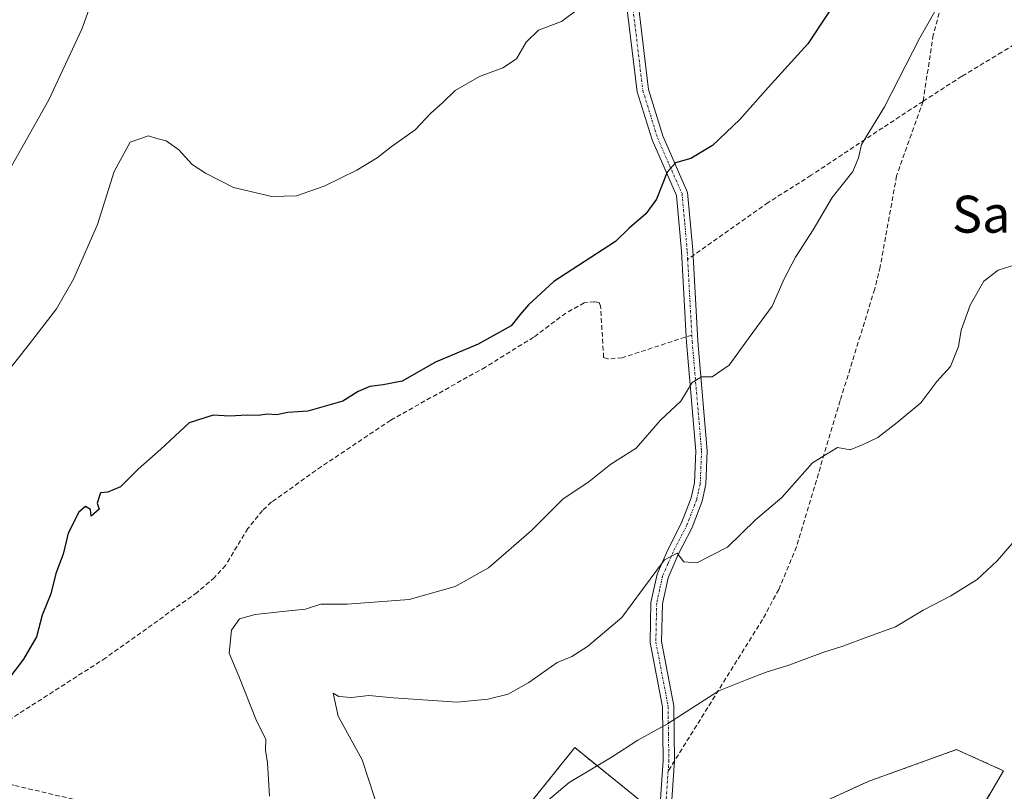
# Model space of a CAD drawing. Units: metres. Extents: x 576748 to 580186, y 4728858 to 4731210.
# Drawn here: x 577740 to 577953, y 4730455 to 4730622 of the extents above; entities that cross this region are included whole.
import ezdxf
from ezdxf.enums import TextEntityAlignment as Align

# ---------------------------------------------------------------- set-up
doc = ezdxf.new("R2010")
doc.units = ezdxf.units.M
doc.header["$MEASUREMENT"] = 0
for name, pattern in [('TRAZO_Y_PUNTO', [1, 0.5, -0.25, 0, -0.25]), ('TRAZOS', [0.75, 0.5, -0.25]), ('TRAZOSX2', [1.5, 1, -0.5])]:
    doc.linetypes.add(name, pattern=pattern)
for name, color, linetype, lineweight in [('Arbolado forestal', 92, 'TRAZOS', 0), ('Arbolado forestal CxS', 92, 'Continuous', 0), ('Camino', 19, 'Continuous', 0), ('Camino Cxs', 19, 'Continuous', 0), ('Camino eje', 39, 'TRAZO_Y_PUNTO', 13), ('Curva de nivel maestra', 36, 'Continuous', 30), ('Curva de nivel normal', 36, 'Continuous', 0), ('Senda', 19, 'TRAZOSX2', 0), ('Texto cartográfico', 19, 'Continuous', 0)]:
    doc.layers.add(name, color=color, linetype=linetype, lineweight=lineweight)
doc.styles.add('Arial', font='txt', dxfattribs={"height": 0.2})

# ---------------------------------------------------------------- blocks, each defined once
blk = doc.blocks.new('*U150')
at = {"layer": 'Arbolado forestal CxS', "color": 92, "linetype": 'Continuous', "lineweight": 0}
for points in [[(577939.61, 4730435.87, 704.55), (577953.1, 4730458.98, 705.53), (577944.13, 4730463.02, 705.9), (577942.93, 4730463.56, 705.96), (577929.33, 4730458.64, 706.08), (577923.82, 4730456.65, 706.26), (577912.45, 4730451.43, 706.34)], [(577884.44, 4730444.46, 707.28), (577860.3, 4730463.97, 711.16), (577844.06, 4730443.79, 709.77)]]:
    blk.add_polyline3d(points, dxfattribs=at)
blk = doc.blocks.new('*U192')
at = {"layer": 'Curva de nivel normal', "color": 36, "linetype": 'Continuous', "lineweight": 0}
blk.add_polyline3d([(577736.4, 4730586.46, 735), (577746.42, 4730604.31, 735), (577753.59, 4730619.55, 735), (577759.02, 4730634.58, 735)], dxfattribs=at)

msp = doc.modelspace()

# ---------------------------------------------------------------- linework, layer by layer
at = {"layer": 'Arbolado forestal', "color": 92, "linetype": 'TRAZOS', "lineweight": 0}
for points in [[(577878.59, 4730449.19, 707.71), (577860.29, 4730463.97, 711.16), (577844.06, 4730443.79, 709.77)], [(577939.61, 4730435.87, 704.55), (577953.1, 4730458.98, 705.53), (577944.13, 4730463.02, 705.9), (577942.93, 4730463.56, 705.96), (577929.33, 4730458.64, 706.08), (577923.82, 4730456.65, 706.26), (577912.45, 4730451.43, 706.34)]]:
    msp.add_polyline3d(points, dxfattribs=at)
at = {"layer": 'Arbolado forestal CxS', "color": 92, "linetype": 'Continuous', "lineweight": 0}
for points in [[(577844.06, 4730443.79, 709.77), (577860.3, 4730463.97, 711.16), (577884.44, 4730444.46, 707.28)], [(577912.45, 4730451.43, 706.34), (577923.82, 4730456.65, 706.26), (577929.33, 4730458.64, 706.08), (577942.93, 4730463.56, 705.96), (577944.13, 4730463.02, 705.9), (577953.1, 4730458.98, 705.53), (577939.61, 4730435.87, 704.55)]]:
    msp.add_polyline3d(points, dxfattribs=at)
at = {"layer": 'Camino', "color": 19, "linetype": 'Continuous', "lineweight": 0}
for points in [[(577878.11, 4730442.28, 707.25), (577879.42, 4730461.2, 709), (577879.26, 4730472.78, 710.51), (577876.59, 4730486.74, 712.27), (577876.79, 4730495.44, 713.75), (577878.12, 4730501.54, 714.79), (577880.44, 4730506.84, 715.22), (577883.43, 4730512.66, 716.12), (577885.49, 4730518.05, 716.56), (577886.21, 4730521.36, 716.91), (577886.49, 4730528.21, 717.87), (577884.47, 4730551.81, 721.09), (577884.41, 4730552.94, 721.21), (577883.39, 4730571.51, 723.2), (577882.3, 4730583.59, 724.64), (577877.03, 4730595.6, 725.87), (577873.81, 4730605.99, 727.23), (577871.02, 4730629.22, 729.63)], [(577873.48, 4730629.57, 729.54), (577876.25, 4730606.51, 726.95), (577879.36, 4730596.47, 725.8), (577884.73, 4730584.22, 724.34), (577885.87, 4730571.69, 722.97), (577886.95, 4730551.99, 720.8), (577888.98, 4730528.27, 717.81), (577888.68, 4730521.04, 716.87), (577887.88, 4730517.34, 716.34), (577885.7, 4730511.64, 715.74), (577882.69, 4730505.77, 714.79), (577880.49, 4730500.77, 714.25), (577879.27, 4730495.15, 713.53), (577879.08, 4730486.95, 712.18), (577881.74, 4730473.03, 710.28), (577881.9, 4730461.13, 708.86), (577880.59, 4730442.11, 707.19)]]:
    msp.add_polyline3d(points, dxfattribs=at)
at = {"layer": 'Camino Cxs', "color": 19, "linetype": 'Continuous', "lineweight": 0}
for points in [[(577878.11, 4730442.28, 707.25), (577879.42, 4730461.2, 709), (577879.26, 4730472.78, 710.51), (577876.59, 4730486.74, 712.27), (577876.79, 4730495.44, 713.75), (577878.12, 4730501.54, 714.79), (577880.44, 4730506.84, 715.22), (577883.43, 4730512.66, 716.12), (577885.49, 4730518.05, 716.56), (577886.21, 4730521.36, 716.91), (577886.49, 4730528.21, 717.87), (577884.47, 4730551.81, 721.09), (577884.41, 4730552.94, 721.21), (577883.39, 4730571.51, 723.2), (577882.3, 4730583.59, 724.64), (577877.03, 4730595.6, 725.87), (577873.81, 4730605.99, 727.23), (577871.02, 4730629.22, 729.63)], [(577873.48, 4730629.57, 729.54), (577876.25, 4730606.51, 726.95), (577879.36, 4730596.47, 725.8), (577884.73, 4730584.22, 724.34), (577885.87, 4730571.69, 722.97), (577886.95, 4730551.99, 720.8), (577888.98, 4730528.27, 717.81), (577888.68, 4730521.04, 716.87), (577887.88, 4730517.34, 716.34), (577885.7, 4730511.64, 715.74), (577882.69, 4730505.77, 714.79), (577880.49, 4730500.77, 714.25), (577879.27, 4730495.15, 713.53), (577879.08, 4730486.95, 712.18), (577881.74, 4730473.03, 710.28), (577881.9, 4730461.13, 708.86), (577880.59, 4730442.11, 707.19)]]:
    msp.add_polyline3d(points, dxfattribs=at)
at = {"layer": 'Camino eje', "color": 39, "linetype": 'TRAZO_Y_PUNTO', "lineweight": 13}
for points in [[(577872.25, 4730629.4, 729.56), (577875.03, 4730606.25, 727.09), (577878.2, 4730596.04, 725.83), (577880.83, 4730590.03, 724.94), (577883.52, 4730583.91, 724.48), (577884.09, 4730577.64, 723.73), (577884.65, 4730571.32, 723.05), (577884.73, 4730569.73, 722.87)], [(577884.73, 4730569.73, 722.87), (577885.63, 4730553.34, 721.09)], [(577885.63, 4730553.34, 721.09), (577885.71, 4730551.9, 720.92), (577887.74, 4730528.24, 717.84), (577887.6, 4730524.82, 717.36), (577887.45, 4730521.2, 716.86), (577887.05, 4730519.35, 716.59), (577886.69, 4730517.7, 716.35), (577884.57, 4730512.15, 715.9), (577883.06, 4730509.22, 715.4), (577881.57, 4730506.31, 714.77), (577880.47, 4730503.81, 714.65), (577879.31, 4730501.16, 714.51), (577878.64, 4730498.11, 714.09), (577878.03, 4730495.3, 713.64), (577877.84, 4730486.85, 712.22), (577880.5, 4730472.91, 710.39), (577880.58, 4730466.96, 709.6), (577880.66, 4730461.17, 708.92), (577880.5, 4730458.89, 708.7)], [(577880.5, 4730458.89, 708.7), (577880.01, 4730451.66, 707.96), (577879.35, 4730442.2, 707.22), (577875.91, 4730387.8, 704.58), (577875.44, 4730382.82, 704.53), (577874.95, 4730377.72, 704.47), (577873.34, 4730371.73, 704.28), (577871.78, 4730365.88, 704.09), (577867.7, 4730353.81, 703.81), (577863.61, 4730341.74, 703.68), (577862.16, 4730336.54, 703.56), (577860.68, 4730331.26, 703.38), (577859.08, 4730322.84, 702.89)]]:
    msp.add_polyline3d(points, dxfattribs=at)
at = {"layer": 'Curva de nivel maestra', "color": 36, "linetype": 'Continuous', "lineweight": 30}
msp.add_polyline3d([(577921.79, 4730633.15, 725), (577910.75, 4730616.42, 725), (577902.13, 4730606.97, 725), (577896.02, 4730600, 725), (577890.11, 4730594.37, 725), (577885.41, 4730591.6, 725), (577882.12, 4730590.65, 725), (577880.28, 4730588.61, 725), (577877.98, 4730582.79, 725), (577875.7, 4730579.56, 725), (577872.06, 4730576.45, 725), (577869.08, 4730573.59, 725), (577855.74, 4730564.9, 725), (577850.29, 4730559.89, 725), (577848.45, 4730557.76, 725), (577846.5, 4730555.31, 725), (577839.41, 4730551.37, 725), (577830.16, 4730547.45, 725), (577822.91, 4730543.31, 725), (577818.78, 4730542.58, 725), (577815.89, 4730542.22, 725), (577813.41, 4730541.13, 725), (577810.07, 4730539, 725), (577802.52, 4730536.87, 725), (577798.18, 4730536.58, 725), (577795.74, 4730536.02, 725), (577793.74, 4730536.22, 725), (577791.74, 4730535.9, 725), (577789.35, 4730535.99, 725), (577785.51, 4730535.74, 725), (577782.02, 4730536, 725), (577776.8, 4730534.32, 725), (577770.66, 4730528.59, 725), (577765.8, 4730524.31, 725), (577761.96, 4730520.47, 725), (577759.22, 4730519.31, 725), (577757.62, 4730519.13, 725), (577756.87, 4730516.95, 725), (577757.32, 4730515.59, 725), (577755.63, 4730514.13, 725), (577755.46, 4730515.57, 725), (577754.4, 4730516.2, 725), (577752.91, 4730514.96, 725), (577750.61, 4730510.39, 725), (577749.57, 4730505.86, 725), (577747.98, 4730501.72, 725), (577746.9, 4730497.3, 725), (577744.98, 4730492.64, 725), (577743.78, 4730487.95, 725), (577740.93, 4730483.13, 725), (577735.45, 4730476.01, 725)], dxfattribs=at)
at = {"layer": 'Curva de nivel normal', "color": 36, "linetype": 'Continuous', "lineweight": 0}
for points in [[(577939.42, 4730625.43, 720), (577934.98, 4730617.68, 720), (577927.34, 4730602.77, 720), (577922.34, 4730594.62, 720), (577921.69, 4730591.72, 720), (577920.47, 4730588.78, 720), (577916.04, 4730583.16, 720), (577911.9, 4730576.09, 720), (577908.08, 4730570.2, 720), (577905.61, 4730565.48, 720), (577902.99, 4730559.62, 720), (577898.05, 4730552.8, 720), (577893.73, 4730546.78, 720), (577890.06, 4730544.25, 720), (577887.73, 4730544.27, 720), (577885.74, 4730543.08, 720), (577883.26, 4730538.99, 720), (577878.83, 4730534.93, 720), (577873.6, 4730528.8, 720), (577868.07, 4730525.4, 720), (577863.41, 4730521.63, 720), (577857.74, 4730517.78, 720), (577850.9, 4730510.97, 720), (577841.58, 4730502.93, 720), (577834.37, 4730498.91, 720), (577824.44, 4730496.09, 720), (577811.02, 4730495.06, 720), (577805.35, 4730495.04, 720), (577802.02, 4730493.93, 720), (577798.41, 4730493.62, 720), (577791.07, 4730492.8, 720), (577787.74, 4730491.88, 720), (577785.95, 4730489.44, 720), (577785.47, 4730484.44, 720), (577787.57, 4730479.43, 720), (577791.37, 4730469.76, 720), (577793.42, 4730465.81, 720), (577793.34, 4730463.4, 720), (577793.8, 4730460.69, 720), (577794.23, 4730453.47, 720)], [(577736.42, 4730544.01, 730), (577742.28, 4730551.42, 730), (577748.09, 4730558.99, 730), (577751.8, 4730565.42, 730), (577756.94, 4730577.3, 730), (577760.54, 4730588.78, 730), (577764.04, 4730595.08, 730), (577768.04, 4730596.45, 730), (577769.84, 4730595.87, 730), (577771.84, 4730595.38, 730), (577774.54, 4730593.42, 730), (577777.44, 4730590.24, 730), (577780.38, 4730588.43, 730), (577786.41, 4730585.28, 730), (577794.74, 4730583.36, 730), (577800.07, 4730583.5, 730), (577806.07, 4730585.6, 730), (577813.1, 4730589.01, 730), (577817.49, 4730591.7, 730), (577820.54, 4730594.12, 730), (577825.76, 4730597.79, 730), (577829.16, 4730601.4, 730), (577831.65, 4730603.63, 730), (577834.41, 4730606.27, 730), (577839.65, 4730609.36, 730), (577844.72, 4730611.23, 730), (577847.65, 4730613.16, 730), (577849.74, 4730616.74, 730), (577852.41, 4730619.36, 730), (577857.41, 4730621.26, 730), (577861.41, 4730624.18, 730)], [(577957.44, 4730569.09, 715), (577951.92, 4730567.42, 715), (577948.88, 4730565.03, 715), (577945.92, 4730559.79, 715), (577943.92, 4730554.39, 715), (577943.39, 4730550.88, 715), (577941.64, 4730546.5, 715), (577938.68, 4730543.26, 715), (577935.21, 4730538.64, 715), (577930.06, 4730534.41, 715), (577925.89, 4730531.17, 715), (577922.71, 4730529.62, 715), (577919.89, 4730528.47, 715), (577917.19, 4730528.97, 715), (577911.73, 4730525.69, 715), (577905.14, 4730518.13, 715), (577899.42, 4730513.3, 715), (577893.35, 4730507.4, 715), (577886.74, 4730504.02, 715), (577883.89, 4730504.22, 715), (577882.45, 4730506.08, 715), (577879.73, 4730504.62, 715), (577874.92, 4730498.26, 715), (577870.51, 4730492.14, 715), (577863.07, 4730485.88, 715), (577859.67, 4730483.75, 715), (577856.47, 4730482.42, 715), (577850.34, 4730478.06, 715), (577845.85, 4730475.54, 715), (577841.5, 4730474.44, 715), (577834.85, 4730473.8, 715), (577821.07, 4730474.73, 715), (577815.74, 4730475.29, 715), (577811.93, 4730474.84, 715), (577809.19, 4730475.05, 715), (577808.02, 4730475.79, 715), (577809.08, 4730470.8, 715), (577814.28, 4730461.3, 715), (577818.36, 4730448.79, 715)], [(577956.45, 4730509.84, 710), (577951.73, 4730504.41, 710), (577947.4, 4730500.41, 710), (577941.73, 4730496.88, 710), (577935.73, 4730493.76, 710), (577929.73, 4730490.16, 710), (577923.73, 4730487.94, 710), (577918.29, 4730485.92, 710), (577913.97, 4730484.59, 710), (577906.62, 4730481.84, 710), (577901.73, 4730480.32, 710), (577897.62, 4730478.73, 710), (577891.49, 4730476.25, 710), (577880.35, 4730469.13, 710), (577873.92, 4730465.59, 710), (577868.41, 4730462.01, 710), (577859.09, 4730456.44, 710), (577854.02, 4730452.18, 710)]]:
    msp.add_polyline3d(points, dxfattribs=at)
at = {"layer": 'Senda', "color": 19, "linetype": 'TRAZOSX2', "lineweight": 0}
for points in [[(577972.54, 4730832.59, 733.14), (577972.06, 4730827.61, 733.03), (577972.07, 4730822.58, 733.24), (577972.67, 4730816.2, 733.14), (577975.02, 4730801.41, 732.58), (577977.87, 4730786.26, 732.01), (577979.47, 4730775.27, 731.83), (577981.87, 4730747.61, 730.62), (577981.28, 4730741.42, 730.67), (577979.97, 4730736.54, 730.7), (577976.55, 4730727.17, 730.58), (577971, 4730715.48, 730.17), (577964.01, 4730702.26, 729.18), (577957.33, 4730688.91, 727.5), (577952.82, 4730678.35, 726.1), (577949.57, 4730669.02, 724.6), (577947.71, 4730661.47, 723.84), (577944.21, 4730641.9, 721.49), (577937.91, 4730618.34, 719.65), (577935.68, 4730603.95, 718.44)], [(578023.51, 4730661.48, 722.73), (578009.71, 4730652.57, 724.28), (578005.65, 4730649.66, 724.4), (577997.14, 4730643.3, 724.08), (577988.11, 4730636.6, 723.35), (577979.82, 4730631.07, 722.57), (577952.72, 4730614.59, 718.75), (577944.09, 4730609.37, 718.5), (577935.68, 4730603.95, 718.44)], [(577935.68, 4730603.95, 718.44), (577929.96, 4730587.79, 717.81), (577926.41, 4730568.1, 716.85), (577925.22, 4730563.26, 716.73), (577917.75, 4730539.13, 715.89), (577908.28, 4730507.46, 713.24), (577904.45, 4730498.26, 712.37), (577900.96, 4730491.73, 711.69), (577880.5, 4730458.89, 708.7)], [(577935.68, 4730603.95, 718.44), (577926.96, 4730598.23, 719.15), (577911.46, 4730587.93, 721.42), (577902.17, 4730582.04, 722.05), (577884.73, 4730569.73, 722.87)], [(577885.63, 4730553.34, 721.09), (577870.56, 4730548.42, 722.37), (577867.42, 4730548.16, 722.53), (577866.54, 4730548.5, 722.61), (577865.88, 4730559.61, 723.79), (577865.56, 4730560.38, 723.88), (577864.52, 4730560.56, 723.98), (577862.31, 4730560.32, 724.12), (577858.34, 4730558.08, 724.17), (577851.38, 4730552.86, 724.1), (577840.94, 4730546.39, 724.42), (577820.45, 4730534.9, 724.27), (577805.44, 4730524.84, 723.82), (577794.66, 4730517.18, 723.47), (577792.66, 4730515.34, 723.3), (577789.52, 4730511.42, 722.85), (577784.67, 4730503.45, 722.03), (577782.32, 4730500.85, 721.86), (577778.54, 4730497.58, 721.93), (577758.77, 4730483.42, 723.33), (577730.36, 4730465.18, 724.87), (577721.77, 4730459.64, 724.72)], [(577721.77, 4730459.64, 724.72), (577739.06, 4730455.77, 723.94), (577754.99, 4730452.03, 722.86), (577760.06, 4730446.94, 721.97), (577761.51, 4730437.1, 720.92), (577760.06, 4730418.43, 719.38), (577756.8, 4730400.78, 717.97), (577752.1, 4730373.96, 714.77), (577752.56, 4730370.07, 714.27)]]:
    msp.add_polyline3d(points, dxfattribs=at)

# ---------------------------------------------------------------- block references
at = {"layer": 'Arbolado forestal CxS', "color": 92, "linetype": 'Continuous', "lineweight": 0}
msp.add_blockref('*U150', (0, 0), dxfattribs=at)
at = {"layer": 'Curva de nivel normal', "color": 36, "linetype": 'Continuous', "lineweight": 0}
msp.add_blockref('*U192', (0, 0), dxfattribs=at)

# ---------------------------------------------------------------- texts
at = {"layer": 'Texto cartográfico', "color": 19, "linetype": 'Continuous', "lineweight": 0, "style": 'Arial'}
msp.add_text('Saroederra', height=8, dxfattribs=at).set_placement((577970.45, 4730579.51), align=Align.MIDDLE_CENTER)

doc.saveas('drawing.dxf')
